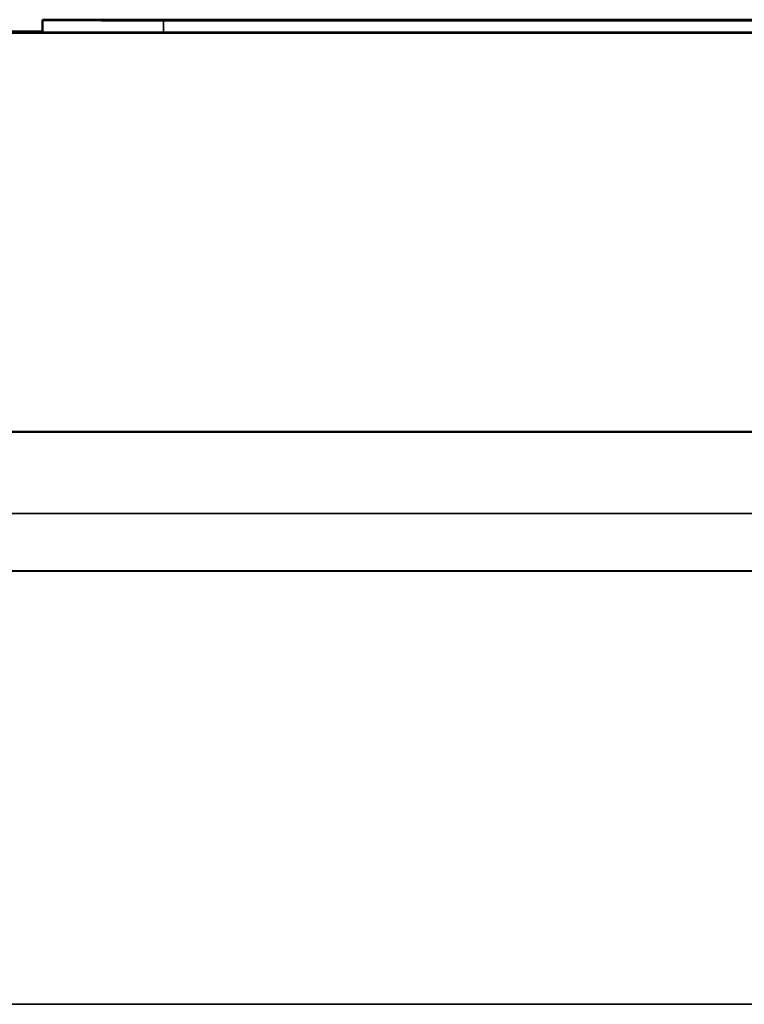
# Model space of a CAD drawing. Units: millimetres. Extents: x 0 to 11880, y 0 to 8400.
# Drawn here: x 4960 to 5020, y 6782 to 6863 of the extents above; entities that cross this region are included whole.
import ezdxf

# ---------------------------------------------------------------- set-up
doc = ezdxf.new("R2010")
doc.units = ezdxf.units.MM
doc.header["$LTSCALE"] = 40
doc.layers.add('Visible (ISO)', color=7, linetype='Continuous', lineweight=50)
doc.layers.add('Visible Narrow (ISO)', color=7, linetype='Continuous', lineweight=35)

# ---------------------------------------------------------------- blocks, each defined once
blk = doc.blocks.new('24')
at = {"layer": 'Visible (ISO)'}
for p, q in [((4961.848, 6863.387), (4961.848, 6863.337)), ((4961.848, 6862.337), (4961.848, 6863.337)), ((4962.848, 6863.337), (4962.848, 6863.387)), ((4971.848, 6863.389), (5051.848, 6863.389)), ((5051.848, 6863.389), (4971.848, 6863.389)), ((5051.848, 6863.336), (4971.848, 6863.336)), ((4971.848, 6863.335), (5051.848, 6863.335)), ((4983.483, 6863.336), (4983.483, 6863.357)), ((4983.893, 6863.37), (4983.893, 6863.37)), ((4983.893, 6863.368), (4983.893, 6863.37)), ((4983.893, 6863.37), (4994.965, 6863.37)), ((5006.893, 6863.37), (4983.893, 6863.37)), ((5006.893, 6863.368), (4983.893, 6863.368)), ((4983.893, 6863.368), (4983.893, 6863.367)), ((4983.893, 6863.367), (4993.045, 6863.367)), ((4993.045, 6863.367), (4983.893, 6863.366)), ((4983.893, 6863.366), (4983.893, 6863.367)), ((4983.893, 6863.366), (4983.893, 6863.365)), ((4983.893, 6863.365), (4990.324, 6863.364)), ((4983.893, 6863.363), (4983.893, 6863.365)), ((4990.324, 6863.363), (4983.893, 6863.363)), ((4983.893, 6863.363), (4983.893, 6863.362)), ((4983.893, 6863.362), (5006.893, 6863.363)), ((4983.893, 6863.362), (4983.893, 6863.362)), ((5006.893, 6863.362), (4983.893, 6863.362)), ((4983.893, 6863.362), (4983.893, 6863.361)), ((5003.725, 6863.361), (4983.893, 6863.36)), ((4983.893, 6863.361), (5003.725, 6863.361)), ((4983.893, 6863.36), (4983.893, 6863.361)), ((4983.893, 6863.36), (4983.893, 6863.359)), ((4983.893, 6863.359), (5006.893, 6863.359)), ((4983.893, 6863.358), (4983.893, 6863.359)), ((5006.893, 6863.356), (4983.893, 6863.356)), ((4983.893, 6863.356), (4983.893, 6863.353)), ((4983.893, 6863.353), (4986.614, 6863.353)), ((4983.893, 6863.336), (4983.893, 6863.353)), ((4984.154, 6863.356), (4984.154, 6863.357)), ((4984.458, 6863.365), (4993.902, 6863.366)), ((5006.893, 6863.364), (4984.458, 6863.365)), ((4985.459, 6863.356), (4985.459, 6863.356)), ((4985.459, 6863.356), (4989.112, 6863.356)), ((4986.614, 6863.353), (4986.614, 6863.355)), ((4986.614, 6863.355), (4995.151, 6863.355)), ((4986.614, 6863.336), (4986.614, 6863.353)), ((4988.683, 6863.36), (5006.893, 6863.361)), ((5006.893, 6863.36), (4988.683, 6863.36)), ((4989.112, 6863.356), (4989.112, 6863.356)), ((4989.112, 6863.356), (4989.112, 6863.356)), ((4990.324, 6863.364), (4990.324, 6863.363)), ((4992.933, 6863.363), (4992.933, 6863.364)), ((4992.933, 6863.364), (5003.762, 6863.364)), ((5003.762, 6863.364), (4992.933, 6863.363)), ((4993.045, 6863.367), (4993.045, 6863.367)), ((4993.902, 6863.364), (4993.902, 6863.366)), ((4994.965, 6863.37), (4994.965, 6863.368)), ((4994.965, 6863.368), (4994.965, 6863.368)), ((4994.965, 6863.368), (4997.686, 6863.368)), ((4995.151, 6863.355), (4995.151, 6863.354)), ((4995.151, 6863.354), (4997.872, 6863.354)), ((4995.151, 6863.336), (4995.151, 6863.354)), ((4995.598, 6863.367), (4995.598, 6863.367)), ((4995.598, 6863.367), (5004.247, 6863.367)), ((4997.686, 6863.368), (4997.686, 6863.37)), ((4997.686, 6863.37), (5004.172, 6863.37)), ((4997.686, 6863.368), (4997.686, 6863.368)), ((4997.872, 6863.354), (4997.872, 6863.355)), ((4997.872, 6863.355), (5004.172, 6863.355)), ((4997.872, 6863.336), (4997.872, 6863.354)), ((5001.674, 6863.356), (5001.674, 6863.356)), ((5001.674, 6863.356), (5001.674, 6863.356)), ((5001.674, 6863.356), (5005.365, 6863.356)), ((5004.172, 6863.37), (5004.172, 6863.368)), ((5004.172, 6863.368), (5004.172, 6863.368)), ((5004.172, 6863.368), (5006.893, 6863.368)), ((5004.172, 6863.355), (5004.172, 6863.353)), ((5004.172, 6863.353), (5006.893, 6863.353)), ((5004.172, 6863.336), (5004.172, 6863.353)), ((5004.247, 6863.367), (5004.247, 6863.367)), ((5005.365, 6863.356), (5005.365, 6863.356)), ((5006.707, 6863.356), (5006.707, 6863.357)), ((5006.893, 6863.368), (5006.893, 6863.37)), ((5006.893, 6863.367), (5006.893, 6863.368)), ((5006.893, 6863.368), (5006.893, 6863.368)), ((5006.893, 6863.364), (5006.893, 6863.367)), ((5006.893, 6863.363), (5006.893, 6863.364)), ((5006.893, 6863.362), (5006.893, 6863.363)), ((5006.893, 6863.361), (5006.893, 6863.362)), ((5006.893, 6863.36), (5006.893, 6863.361)), ((5006.893, 6863.359), (5006.893, 6863.36)), ((5006.893, 6863.358), (5006.893, 6863.359)), ((5006.893, 6863.353), (5006.893, 6863.356)), ((5006.893, 6863.336), (5006.893, 6863.353)), ((5007.303, 6863.336), (5007.303, 6863.357)), ((4549.848, 6862.415), (4961.848, 6862.415)), ((5081.848, 6862.309), (4419.848, 6862.309)), ((5051.848, 6862.335), (4971.848, 6862.335)), ((4875.848, 6829.309), (5081.848, 6829.309))]:
    blk.add_line(p, q, dxfattribs=at)
for centre, major_axis, start_param, end_param in [((4971.848, 6863.387), (-10, 0), 4.712389, 6.283173), ((4971.848, 6863.337), (-10, 0), 6.28316, 7.853969), ((4971.848, 6863.387), (-9, 0), 4.712377, 6.283162), ((4971.848, 6863.337), (-9, 0), 6.283173, 7.853982), ((4971.848, 6862.337), (-10, 0), 6.283173, 7.853982)]:
    blk.add_ellipse(centre, major_axis=major_axis, ratio=0.000152, start_param=start_param, end_param=end_param, dxfattribs=at)
for points, knots in [([(4986.503, 6863.358), (4986.006, 6863.358), (4985.564, 6863.358), (4984.8, 6863.358), (4984.487, 6863.358), (4983.854, 6863.358), (4983.483, 6863.357), (4983.483, 6863.357)], [-1.25103, -1.25103, -1.25103, -1.25103, -0.897673, -0.897673, -0.544998, -0.544998, 0, 0, 0, 0]), ([(4983.483, 6863.357), (4983.483, 6863.357), (4983.522, 6863.357), (4983.775, 6863.357), (4983.951, 6863.357), (4984.154, 6863.357)], [-0.393811, -0.393811, -0.393811, -0.393811, -0.19306, -0.19306, 0, 0, 0, 0]), ([(4984.154, 6863.357), (4984.323, 6863.356), (4984.531, 6863.356), (4985.01, 6863.356), (4985.236, 6863.356), (4985.459, 6863.356)], [-0.3286675, -0.3286675, -0.3286675, -0.3286675, -0.1588248, -0.1588248, 0, 0, 0, 0]), ([(4986.13, 6863.357), (4986.13, 6863.357), (4986.187, 6863.357), (4986.449, 6863.357), (4986.654, 6863.358), (4987.231, 6863.358), (4987.767, 6863.358), (4988.422, 6863.358)], [-0.4888247, -0.4888247, -0.4888247, -0.4888247, -0.3826723, -0.3826723, -0.2584744, -0.2584744, 0, 0, 0, 0]), ([(4987.267, 6863.356), (4986.919, 6863.357), (4986.656, 6863.357), (4986.356, 6863.357), (4986.13, 6863.357), (4986.13, 6863.357)], [-1.142443, -1.142443, -1.142443, -1.142443, -0.381612, -0.381612, 0, 0, 0, 0]), ([(4995.375, 6863.359), (4992.899, 6863.359), (4990.995, 6863.359), (4988.366, 6863.358), (4987.363, 6863.358), (4986.503, 6863.358)], [-0.8532834, -0.8532834, -0.8532834, -0.8532834, -0.3516489, -0.3516489, 0, 0, 0, 0]), ([(4989.112, 6863.356), (4988.825, 6863.356), (4988.507, 6863.356), (4988.113, 6863.356), (4987.741, 6863.356), (4987.267, 6863.356)], [-0.7931349, -0.7931349, -0.7931349, -0.7931349, -0.2845868, -0.2845868, 0, 0, 0, 0]), ([(4988.422, 6863.358), (4989.266, 6863.358), (4990.257, 6863.358), (4991.901, 6863.358), (4993.172, 6863.358), (4995.375, 6863.358)], [-1.813623, -1.813623, -1.813623, -1.813623, -0.660647, -0.660647, 0, 0, 0, 0]), ([(4993.902, 6863.366), (4994.114, 6863.366), (4994.378, 6863.366), (4995.016, 6863.366), (4995.378, 6863.366), (4996.614, 6863.366), (4997.388, 6863.366), (4998.696, 6863.365), (4999.669, 6863.365), (5000.649, 6863.365)], [-0.5584483, -0.5584483, -0.5584483, -0.5584483, -0.4893164, -0.4893164, -0.423561, -0.423561, -0.294055, -0.294055, 0, 0, 0, 0]), ([(5004.135, 6863.358), (5003.042, 6863.358), (5001.785, 6863.359), (4999.573, 6863.359), (4997.982, 6863.359), (4995.375, 6863.359)], [-2.074474, -2.074474, -2.074474, -2.074474, -0.78215, -0.78215, 0, 0, 0, 0]), ([(4995.375, 6863.358), (4996.745, 6863.358), (4998.372, 6863.358), (5000.817, 6863.358), (5001.628, 6863.358), (5002.327, 6863.358)], [-0.7815742, -0.7815742, -0.7815742, -0.7815742, -0.2716701, -0.2716701, 0, 0, 0, 0]), ([(4996.791, 6863.366), (4996.551, 6863.366), (4996.349, 6863.366), (4995.956, 6863.366), (4995.866, 6863.366), (4995.661, 6863.366), (4995.598, 6863.367), (4995.598, 6863.367)], [-0.3190533, -0.3190533, -0.3190533, -0.3190533, -0.2853703, -0.2853703, -0.2369426, -0.2369426, 0, 0, 0, 0]), ([(5000.407, 6863.366), (4999.975, 6863.366), (4999.538, 6863.366), (4998.686, 6863.366), (4998.328, 6863.366), (4997.555, 6863.366), (4997.143, 6863.366), (4996.791, 6863.366)], [-0.3535123, -0.3535123, -0.3535123, -0.3535123, -0.2539857, -0.2539857, -0.1538624, -0.1538624, 0, 0, 0, 0]), ([(5003.464, 6863.366), (5003.289, 6863.366), (5003.084, 6863.366), (5002.565, 6863.366), (5002.293, 6863.366), (5001.54, 6863.366), (5000.975, 6863.366), (5000.407, 6863.366)], [-0.3079941, -0.3079941, -0.3079941, -0.3079941, -0.2441297, -0.2441297, -0.1703733, -0.1703733, 0, 0, 0, 0]), ([(5000.649, 6863.365), (5001.292, 6863.365), (5001.945, 6863.365), (5003.006, 6863.365), (5003.516, 6863.366), (5004.727, 6863.366), (5005.257, 6863.366), (5005.682, 6863.366)], [-0.7295515, -0.7295515, -0.7295515, -0.7295515, -0.4406942, -0.4406942, -0.2348614, -0.2348614, 0, 0, 0, 0]), ([(5003.594, 6863.356), (5003.3, 6863.356), (5002.957, 6863.356), (5002.278, 6863.356), (5001.983, 6863.356), (5001.674, 6863.356)], [-0.3206049, -0.3206049, -0.3206049, -0.3206049, -0.1374713, -0.1374713, 0, 0, 0, 0]), ([(5002.327, 6863.358), (5002.734, 6863.358), (5003.1, 6863.358), (5003.729, 6863.358), (5003.985, 6863.358), (5004.528, 6863.357), (5004.694, 6863.357), (5004.694, 6863.357)], [-0.5820673, -0.5820673, -0.5820673, -0.5820673, -0.4227448, -0.4227448, -0.2666837, -0.2666837, 0, 0, 0, 0]), ([(5004.247, 6863.367), (5004.247, 6863.367), (5004.225, 6863.366), (5003.928, 6863.366), (5003.743, 6863.366), (5003.464, 6863.366)], [-0.3972235, -0.3972235, -0.3972235, -0.3972235, -0.1526738, -0.1526738, 0, 0, 0, 0]), ([(5004.694, 6863.357), (5004.694, 6863.357), (5004.613, 6863.357), (5004.277, 6863.357), (5004.048, 6863.357), (5003.594, 6863.356)], [-0.8634088, -0.8634088, -0.8634088, -0.8634088, -0.2814336, -0.2814336, 0, 0, 0, 0]), ([(5007.303, 6863.357), (5007.303, 6863.357), (5007.23, 6863.357), (5006.903, 6863.358), (5006.665, 6863.358), (5005.799, 6863.358), (5005.062, 6863.358), (5004.135, 6863.358)], [-0.8451684, -0.8451684, -0.8451684, -0.8451684, -0.6014884, -0.6014884, -0.3726814, -0.3726814, 0, 0, 0, 0]), ([(5005.365, 6863.356), (5005.635, 6863.356), (5005.887, 6863.356), (5006.239, 6863.356), (5006.48, 6863.356), (5006.707, 6863.357)], [-0.650044, -0.650044, -0.650044, -0.650044, -0.2198899, -0.2198899, 0, 0, 0, 0]), ([(5005.682, 6863.366), (5005.936, 6863.366), (5006.152, 6863.366), (5006.488, 6863.366), (5006.607, 6863.366), (5006.824, 6863.366), (5006.893, 6863.367), (5006.893, 6863.367)], [-0.5488627, -0.5488627, -0.5488627, -0.5488627, -0.4089319, -0.4089319, -0.2734985, -0.2734985, 0, 0, 0, 0]), ([(5006.707, 6863.357), (5006.893, 6863.357), (5007.032, 6863.357), (5007.189, 6863.357), (5007.303, 6863.357), (5007.303, 6863.357)], [-0.9792494, -0.9792494, -0.9792494, -0.9792494, -0.3309868, -0.3309868, 0, 0, 0, 0])]:
    blk.add_open_spline(points, degree=3, knots=knots, dxfattribs=at)
at = {"layer": 'Visible Narrow (ISO)'}
for p, q in [((4971.848, 6863.336), (4971.848, 6863.389)), ((4971.848, 6862.335), (4971.848, 6863.335)), ((4988.422, 6863.356), (4988.422, 6863.358)), ((4995.375, 6863.356), (4995.375, 6863.358)), ((5000.649, 6863.364), (5000.649, 6863.365)), ((5002.327, 6863.356), (5002.327, 6863.358)), ((5005.682, 6863.364), (5005.682, 6863.366)), ((5062.707, 6822.552), (4760.348, 6822.552)), ((5091.325, 6817.8), (4410.37, 6817.8)), ((4759.458, 6817.813), (5075.689, 6817.813)), ((4410.37, 6781.975), (5091.325, 6781.975))]:
    blk.add_line(p, q, dxfattribs=at)

msp = doc.modelspace()

# ---------------------------------------------------------------- block references
msp.add_blockref('24', (0, 0))

doc.saveas('drawing.dxf')
